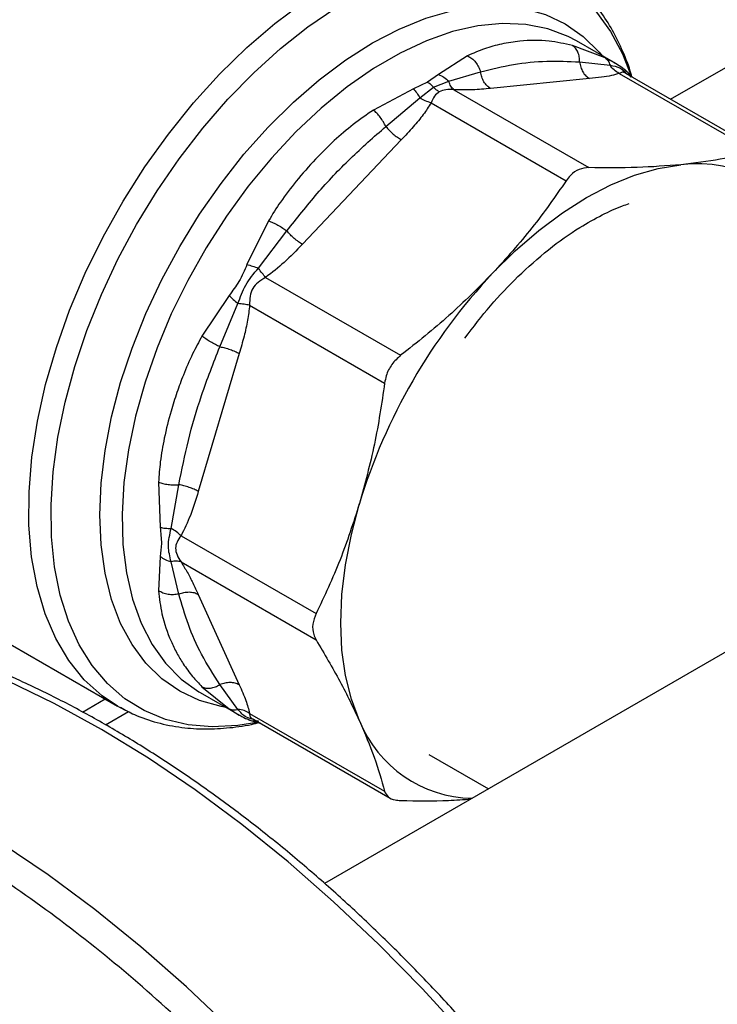
# Model space of a CAD drawing. Extents: x 0.4 to 10.6, y 0.4 to 8.1.
# Drawn here: x 2.9 to 3, y 4.7 to 4.8 of the extents above; entities that cross this region are included whole.
import ezdxf

# ---------------------------------------------------------------- set-up
doc = ezdxf.new("R2010")
doc.units = 0
doc.linetypes.add('SLD-SOLID', pattern=[0])
doc.layers.get('0').update_dxf_attribs({"linetype": 'CONTINUOUS'})

msp = doc.modelspace()

# ---------------------------------------------------------------- linework, layer by layer
at = {"color": 7, "linetype": 'SLD-SOLID'}
for p, q in [((3.167579553589514, 4.818697058150929), (2.905902197315932, 4.667633935843157)), ((2.941067065226328, 4.771131879803294), (2.936970672164272, 4.772698622517969)), ((2.942400587441551, 4.770422771702109), (2.937473088512398, 4.773267356285224)), ((2.923837906503305, 4.771398883182523), (2.920205845008626, 4.769067162034029)), ((2.937869511116293, 4.770627945524407), (2.941690535926808, 4.770208271959679)), ((2.943297247372709, 4.769844018207841), (2.942384631553756, 4.770429351117008)), ((2.920205845008626, 4.769067162034029), (2.918816013469428, 4.768091940189397)), ((2.921471183439723, 4.768207246099214), (2.925467638239334, 4.769400667229067)), ((2.942852491042466, 4.769201309788457), (2.95977361518881, 4.759432938727738)), ((2.944548272020597, 4.76868353941162), (2.943493938667951, 4.769713041567786)), ((2.960850643455637, 4.759272380704317), (2.943651110472013, 4.769201459749373)), ((2.918816013469428, 4.768091940189397), (2.917051960980031, 4.767246490329477)), ((2.919553739666396, 4.767489498429201), (2.921471196514859, 4.768207258965422)), ((2.939117493111146, 4.768538520593525), (2.926715646551042, 4.767311120024925)), ((2.917051960980031, 4.767246490329477), (2.91203466378678, 4.764585016149594)), ((2.917851134730109, 4.766117485235656), (2.919553743527121, 4.767489506488359)), ((2.922113750095515, 4.767148794711779), (2.939034867345161, 4.757380441844286)), ((2.913595350364586, 4.762546803955428), (2.917851136652477, 4.766117487833185)), ((2.919272839733737, 4.765508789727866), (2.936193942584038, 4.755740411098397)), ((2.915537820506538, 4.760858298401932), (2.903135973946268, 4.747766831717574)), ((2.898901897878584, 4.750721986767037), (2.896190712516343, 4.74522527785507)), ((2.897631813286615, 4.744773898506905), (2.901193397337171, 4.749455437450689)), ((2.898534036668957, 4.743616811238138), (2.91545519474042, 4.733848459250702)), ((2.893960625256884, 4.741362565600069), (2.89055574578517, 4.736266027439691)), ((2.892798507185367, 4.734914778599292), (2.895072274251445, 4.740340260695461)), ((2.896525236147334, 4.740137440046201), (2.913446357474165, 4.730369051390052)), ((2.895232057351054, 4.734076846636291), (2.890095044307382, 4.716790117468928)), ((2.885115974314517, 4.71796047511781), (2.88531955918673, 4.712284251211577)), ((2.88669694890921, 4.712156844641375), (2.887661347182591, 4.717628057166217)), ((2.887934960324348, 4.711229987548184), (2.904856086886932, 4.70146165304279)), ((2.885319555761791, 4.708642312516198), (2.885115974367857, 4.704330532755191)), ((2.88766150126971, 4.703918340985956), (2.886696949465709, 4.707976815246472)), ((2.887934955807502, 4.707949432782558), (2.904856086705333, 4.698181058024013)), ((2.850349505189792, 4.706981410454565), (2.87998865049793, 4.68987109607146)), ((2.890095044307297, 4.703882376521619), (2.895232057350961, 4.69252671636813)), ((2.890555745870554, 4.692305607132232), (2.893960657028478, 4.689540778461674)), ((2.895071899666944, 4.689462990058757), (2.892798514123871, 4.692562684081199)), ((2.890317575818488, 4.691582761746475), (2.895245074747641, 4.68873817716336)), ((2.875579872608018, 4.689117805338009), (2.878436701157768, 4.690767017355315)), ((2.880286584745474, 4.689702869963861), (2.879988650470555, 4.689871096087263)), ((2.878482628766446, 4.687525224400169), (2.881366119145905, 4.689189827964149)), ((2.896525235671982, 4.688960120650592), (2.913446357416289, 4.67919177505516)), ((2.896402006797706, 4.688148353550649), (2.897827924333582, 4.687746530208788)), ((2.896924696854792, 4.68826795233351), (2.914124229834832, 4.678338873290524)), ((2.918976148158574, 4.683805249548757), (2.926445458829138, 4.679493308280891))]:
    msp.add_line(p, q, dxfattribs=at)
at = {"color": 8, "linetype": 'SLD-SOLID'}
for p, q in [((2.949282109912956, 4.765950752965357), (2.976305258499667, 4.781550884586387)), ((2.893960657028478, 4.689540778461674), (2.89523144957117, 4.68874867453551))]:
    msp.add_line(p, q, dxfattribs=at)
at = {"color": 8, "linetype": 'SLD-SOLID', "flags": 128}
for points in [[(2.897689308745627, 4.687872644238079), (2.895032505766597, 4.687433009871649), (2.89185616901405, 4.687269740841131), (2.888829243692528, 4.687528854624414), (2.885978330530594, 4.688208074120256), (2.883328483455622, 4.689301430323303), (2.880902989418987, 4.690799314779931), (2.878723163749493, 4.692688564027677), (2.876808162833503, 4.694952575276222), (2.875174815767922, 4.697571452313307), (2.873837476465492, 4.700522180353365), (2.872807897512088, 4.703778828292286), (2.872095126884571, 4.707312776590884), (2.871705428436846, 4.711092968784443), (2.871642226852883, 4.715086184408045), (2.871906077550475, 4.719257330939209), (2.872494661800203, 4.723569752192242), (2.873402807102519, 4.727985550454112), (2.874622532643851, 4.732465919530918), (2.876143119432286, 4.73697148577812), (2.877951204496453, 4.741462654117529), (2.880030898319795, 4.745899956000297), (2.882363924478216, 4.750244396257927), (2.884929780253949, 4.754457795793228), (2.887705916814177, 4.758503127099584), (2.89066793737099, 4.76234483966002), (2.893789811581232, 4.765949172366423), (2.897044104302093, 4.76928445021337), (2.90040221669213, 4.772321362659218), (2.903834637538913, 4.775033221208196), (2.907311202604626, 4.77739619394987), (2.910801359710466, 4.779389514994821), (2.914274437230293, 4.780995666966033), (2.917699913633986, 4.782200534942234), (2.921047685711741, 4.782993530500325), (2.924288333122167, 4.783367684766829), (2.927393376939298, 4.783319709660599), (2.930335529926424, 4.782850026788593), (2.933088936337306, 4.781962763740778), (2.935629399137404, 4.780665717816722), (2.937934592648283, 4.778970287502641), (2.939984258746486, 4.776891372301098), (2.94176038489264, 4.774447241793632), (2.943247362426314, 4.771659375087026), (2.944366141850649, 4.768758398295747)], [(2.879988650470555, 4.689871096087263), (2.878039317240522, 4.691172761579741), (2.875815793130824, 4.693179827498656), (2.873872721661234, 4.695577602138082), (2.872227639913307, 4.698344444518741), (2.870895395479235, 4.701455382661353), (2.869888012455744, 4.704882338969811), (2.869214582921286, 4.708594383643946), (2.868881184876003, 4.712558013834681), (2.868890827385081, 4.7167374560221), (2.869243423420599, 4.721094988887328), (2.869935790646999, 4.725591283764159), (2.870961680143072, 4.730185759597707), (2.872311832801243, 4.734836949206416), (2.873974062895126, 4.739502873541766), (2.875933368061102, 4.744141420567792), (2.878172064701308, 4.74871072534089), (2.880669947585944, 4.753169547859486), (2.883404472214433, 4.75747764527334), (2.886350958289537, 4.761596135093116), (2.889482812467976, 4.765487846122081), (2.892771768377149, 4.769117653942643), (2.896188141731679, 4.772452797929791), (2.899701098247245, 4.775463176930264), (2.903278931933676, 4.778121620938805), (2.906889351282942, 4.780404136303702)], [(2.893595704100227, 4.689690338570786), (2.892947397397036, 4.689804130391209), (2.890254638529401, 4.690555795084809), (2.88777059469878, 4.691721627763505), (2.885519188605177, 4.69329040082129), (2.883522102520017, 4.695247006116041), (2.881798569474019, 4.69757260046918), (2.880365188032594, 4.700244787135788), (2.879235762442591, 4.703237831497499), (2.878421169689847, 4.706522908900944), (2.877929254747872, 4.710068382254924), (2.877764755026467, 4.713840106712886), (2.877929254747872, 4.717801758506465), (2.878421169689847, 4.721915184763231), (2.879235762442591, 4.726140770939703), (2.880365188032594, 4.730437822331063), (2.881798569474019, 4.734764955983402), (2.883522102520017, 4.739080499234197), (2.885519188605176, 4.743342891042828), (2.88777059469878, 4.747511082246117), (2.890254638529401, 4.751544930884211), (2.892947397397035, 4.7554055887896), (2.895822938561775, 4.759055875716203), (2.898853568990274, 4.762460637405469), (2.902010102054794, 4.765587084141098), (2.905262138616387, 4.768405106531935), (2.908578359785221, 4.770887565481869), (2.91192682853861, 4.773010553554163), (2.915275297291998, 4.774753625213136), (2.918591518460833, 4.776099993725854), (2.921843555022425, 4.777036692827537), (2.925000088086946, 4.777554701593787), (2.928030718515444, 4.777649031317011), (2.930906259680184, 4.777318773550408), (2.933599018547818, 4.776567108856809), (2.93608306237844, 4.775401276178114), (2.938334468472043, 4.773832503120328), (2.940331554557203, 4.771875897825576), (2.940751216794111, 4.77137493310955)], [(2.937473088512398, 4.773267356285224), (2.936440851574148, 4.77381322896237), (2.933882402248905, 4.774787498566631), (2.931125312441596, 4.775340751214497), (2.928196983349404, 4.775467488432594), (2.925126518022455, 4.77516645064951), (2.921944432124632, 4.77444062971398), (2.918682350655203, 4.77329723916055), (2.915372693645362, 4.77174764251823), (2.912048353953401, 4.769807240374639), (2.908742370360701, 4.767495317318041), (2.905487599217484, 4.764834850278449), (2.90231638790164, 4.761852280172569), (2.899260253335952, 4.758577249122089), (2.896349568758761, 4.75504230585696), (2.893613261861078, 4.751282582231491), (2.891078527290188, 4.747335444068201), (2.888770556377037, 4.743240119799484), (2.886712286773458, 4.739037310597826), (2.88492417448749, 4.734768785869265), (2.883423990582374, 4.730476968130271), (2.882226644559746, 4.726204511393714), (2.881344036182309, 4.721993877254127), (2.880784937208647, 4.717886912885296), (2.880554904215546, 4.713924435144253), (2.880656223374239, 4.710145824915005), (2.881087887729406, 4.706588635723626), (2.881845607206754, 4.703288220514433), (2.882921851249693, 4.700277380296551), (2.884305923661406, 4.697586038152745), (2.885984068908441, 4.695240941850375), (2.887939608829395, 4.693265398010073), (2.89015310838997, 4.691679040474076), (2.890317575818488, 4.691582761746475)], [(2.918175088240083, 4.654412653150779), (2.912666463539712, 4.66002270461694), (2.907049405222788, 4.665338078237588), (2.901341275294668, 4.670342344497477), (2.895559717257842, 4.675020035496378), (2.889722601576872, 4.679356692759481), (2.883847970441818, 4.683338911927711), (2.877953982000856, 4.686954384189829), (2.872058854234486, 4.690191934328269), (2.866180808644799, 4.693041555261087), (2.860338013933855, 4.695494438973287), (2.854548529845269, 4.697543003741882), (2.848830251342577, 4.699180917570573), (2.843200853296928, 4.700403117761578), (2.837677735855075, 4.701205826564149), (2.832277970656514, 4.70158656285138), (2.827018248066024, 4.701544149789224), (2.821914825584711, 4.701078718474027), (2.816983477599, 4.700191707527312), (2.81223944662291, 4.69888585864908), (2.812106849711773, 4.698842446866837)], [(2.899730922383308, 4.643765062841995), (2.894222297682937, 4.649375114308155), (2.888605239366013, 4.654690487928804), (2.882897109437893, 4.659694754188692), (2.877115551401067, 4.664372445187594), (2.871278435720097, 4.668709102450697), (2.865403804585042, 4.672691321618927), (2.85950981614408, 4.676306793881045), (2.853614688377711, 4.679544344019484), (2.847736642788024, 4.682393964952302), (2.84189384807708, 4.684846848664503), (2.836104363988494, 4.686895413433098), (2.830386085485801, 4.688533327261788), (2.824756687440153, 4.689755527452793), (2.8192335699983, 4.690558236255365), (2.813833804799739, 4.690938972542595), (2.808574082209249, 4.69089655948044), (2.803470659727936, 4.690431128165242), (2.798539311742225, 4.689544117218527), (2.793795280766135, 4.688238268340296), (2.79366268385502, 4.688194856558059)], [(2.880815601475804, 4.689422191080228), (2.880523225699342, 4.689574519041171), (2.880286584745474, 4.689702869963861)], [(2.96139026412136, 4.441232192764315), (2.961583390254087, 4.441409063673277), (2.965052799926167, 4.444912426559676), (2.968251852818063, 4.448786005142567), (2.971170660840618, 4.453017826412539), (2.973800202125501, 4.457594810052563), (2.976132348911296, 4.462502808868503), (2.978159892665936, 4.467726652517283), (2.979876566367872, 4.473250194397553), (2.981277063877067, 4.479056361557904), (2.982357056335981, 4.485127207468378), (2.983113205549814, 4.491443967492174), (2.983543174304681, 4.497987116886056), (2.983645633591801, 4.50473643115022), (2.983420266715388, 4.511671048541064), (2.982867770271542, 4.518769534553639), (2.981989851995109, 4.526009948174479), (2.98078922548117, 4.533369909700011), (2.979269601797474, 4.540826669910945), (2.977435678013742, 4.548357180388796), (2.975293122683292, 4.555938164757233), (2.972848558321863, 4.563546190628022), (2.970109540937807, 4.571157742029197), (2.96708453667689, 4.578749292091574), (2.963782895653926, 4.586297375768966), (2.960214823052109, 4.593778662367288), (2.956391347579372, 4.601170027658402), (2.952324287379287, 4.608448625355773), (2.948026213501859, 4.61559195773104), (2.943510411047131, 4.622577945153196), (2.9387908381017, 4.629384994335472), (2.933882082595073, 4.63599206507894), (2.92879931720921, 4.642378735306569), (2.923558252480639, 4.648525264186691), (2.918175088240083, 4.654412653150779)]]:
    msp.add_lwpolyline(points, dxfattribs=at)
at = {"color": 7, "linetype": 'SLD-SOLID', "flags": 128}
for points in [[(2.926968168671249, 4.744134248702749), (2.929814819728573, 4.746953767055458), (2.932747598548681, 4.749495139585106), (2.935738260868312, 4.751733891484973), (2.938758004974459, 4.753648462350434), (2.941777749080617, 4.75522041381744), (2.944768411400278, 4.756434607134046), (2.947701190220436, 4.757279348954865), (2.950547841277863, 4.75774650395457)], [(2.910294822276871, 4.688026230088366), (2.90927627424178, 4.690725442395791), (2.908541651390055, 4.693688018384246), (2.908098028541346, 4.69688542682745), (2.907949678026196, 4.700286874934206), (2.908098028541163, 4.703859604899823), (2.90854165138969, 4.707569209381671), (2.909276274241236, 4.711379962860709), (2.910294822276005, 4.715255165697756)]]:
    msp.add_lwpolyline(points, dxfattribs=at)
at = {"color": 7, "linetype": 'SLD-SOLID'}
for centre, radius, start, end in [((2.952633646565734, 4.742107805246666), 0.01577718228884709, 22.39228141690544, 97.59696683363022), ((2.980386811889021, 4.694040258540515), 0.07323222851724184, 136.839612430471, 163.1603874256031), ((2.924738020228001, 4.693892268964141), 0.0155889826206723, 202.104305592701, 268.7235655602846)]:
    msp.add_arc(centre, radius, start, end, dxfattribs=at)
for points, knots in [([(2.944419265381493, 4.768809507742968), (2.944392604875783, 4.768911172264943), (2.944102164482709, 4.770018708785255), (2.943315658368889, 4.771968772107618), (2.942038221193395, 4.774626110867507), (2.940480748617445, 4.777051974090036), (2.938678016239411, 4.779255579025159), (2.936602195272986, 4.781177282747214), (2.934839799575111, 4.78251303457513), (2.933709601896263, 4.783079487809604), (2.933426405881924, 4.783221425190395)], [0, 0, 0, 0, 0.01548170666135609, 0.1686582024011983, 0.3223061454307259, 0.4765031934923595, 0.6315389808885229, 0.7880111299324906, 0.9468815020498837, 1, 1, 1, 1]), ([(2.936970672164272, 4.772698622517969), (2.935995029429767, 4.772911010171291), (2.933796892161415, 4.773389522642704), (2.930858436561098, 4.773341746554124), (2.928144293766485, 4.7729208024271), (2.92592260312733, 4.77232963293151), (2.924538757088091, 4.771711790345297), (2.923837906503305, 4.771398883182523)], [0, 0, 0, 0, 0.2209031544072772, 0.497698019189268, 0.6708947842537424, 0.8333242453482808, 1, 1, 1, 1]), ([(2.937869508031505, 4.770627945050975), (2.937865408653596, 4.7708416783679), (2.93785700781021, 4.771279681440904), (2.93767754204706, 4.771873848304664), (2.937386209042415, 4.772380889091462), (2.937108207696239, 4.772593463924019), (2.936970674993611, 4.77269862885086)], [0, 0, 0, 0, 0.240634092384691, 0.4931307549511277, 0.7492418719923748, 1, 1, 1, 1]), ([(2.923837906806886, 4.771398885307454), (2.924017221484624, 4.771297863101383), (2.924379678835373, 4.771093662075335), (2.924853594754041, 4.770604728572391), (2.92523880536491, 4.7700309624356), (2.9253925928381, 4.76960736940907), (2.925467637115086, 4.769400667057099)], [0, 0, 0, 0, 0.2507570769144641, 0.5068672956770873, 0.7593640984780616, 1, 1, 1, 1]), ([(2.92546763906289, 4.76940066735556), (2.926841262014112, 4.769739685641622), (2.929582420617674, 4.770416219832303), (2.933733462318864, 4.770822584508799), (2.93649666721315, 4.770692550528778), (2.937869512032207, 4.770627945665004)], [0, 0, 0, 0, 0.335728751521918, 0.6699696993849855, 1, 1, 1, 1]), ([(2.941067065093665, 4.771131879557417), (2.941208625642117, 4.771022437204052), (2.941491745882702, 4.770803553159353), (2.941624269770723, 4.770406695606741), (2.94169053151432, 4.770208267430599)], [0, 0, 0, 0, 0.5000015122877685, 1, 1, 1, 1]), ([(2.94285246303214, 4.769201215483058), (2.942621466594824, 4.769326412448476), (2.942170954237598, 4.769570584093127), (2.941847931183998, 4.769999350397146), (2.941690535495233, 4.770208270370469)], [0, 0, 0, 0, 0.5127416231992473, 1, 1, 1, 1]), ([(2.920205845160237, 4.769067165823814), (2.920437998535639, 4.768964299301812), (2.920894588790322, 4.768761985416014), (2.921281162958507, 4.768390064014785), (2.921471183439732, 4.768207246099216)], [0, 0, 0, 0, 0.5084501323042308, 1, 1, 1, 1]), ([(2.942852491042531, 4.769201309788572), (2.942537152524936, 4.769104085447032), (2.94187328511448, 4.768899403594834), (2.940584399007073, 4.768697187593825), (2.939620817137758, 4.768592962336314), (2.939117493111146, 4.768538520593525)], [0, 0, 0, 0, 0.301757024183467, 0.6352749285416605, 1, 1, 1, 1]), ([(2.943297252771461, 4.769844026997167), (2.943503967732659, 4.769696053781225), (2.943910526872593, 4.769405025676346), (2.944138273384224, 4.768952575896333), (2.944250222200784, 4.768730174169684)], [0, 0, 0, 0, 0.5084499175965562, 1, 1, 1, 1]), ([(2.919553743527121, 4.767489506488359), (2.919434076903669, 4.767610078157564), (2.919195967277632, 4.767849988620791), (2.91894223009574, 4.768011566442951), (2.918816013469428, 4.76809194018813)], [0, 0, 0, 0, 0.5025694485516384, 1, 1, 1, 1]), ([(2.922113751140029, 4.767148798226752), (2.921981336140877, 4.767279528528072), (2.921716506199148, 4.767540989074857), (2.921552963789178, 4.767985166465748), (2.921471192601661, 4.768207255113749)], [0, 0, 0, 0, 0.500000106813627, 0.9999999999999999, 0.9999999999999999, 0.9999999999999999, 0.9999999999999999]), ([(2.91705196260043, 4.767246488413913), (2.917192686459722, 4.767095120371363), (2.917474134130688, 4.766792384337479), (2.917725467877809, 4.766342451577557), (2.917851134730109, 4.766117485235656)], [0, 0, 0, 0, 0.5000000845916052, 1, 1, 1, 1]), ([(2.920291424451647, 4.766887045584672), (2.920082559511349, 4.766719457983041), (2.919636441157922, 4.766361504633919), (2.919399075090724, 4.765804835792084), (2.919272839733737, 4.765508789727866)], [0, 0, 0, 0, 0.4681828010326167, 1, 1, 1, 1]), ([(2.919553743500462, 4.767489506432626), (2.919673410923432, 4.767368910419249), (2.919911490217832, 4.767128983686814), (2.920165225746157, 4.766967407581328), (2.920291424451647, 4.766887045578084)], [0, 0, 0, 0, 0.5026368348075074, 1, 1, 1, 1]), ([(2.922113750095506, 4.767148794711744), (2.921767769365872, 4.767173745332956), (2.921121801121958, 4.767220329745289), (2.920554758789522, 4.76699273878018), (2.920291424451647, 4.766887045584673)], [0, 0, 0, 0, 0.5356002139317287, 1, 1, 1, 1]), ([(2.926715646551042, 4.767311120024925), (2.925980510068879, 4.767240259107824), (2.924572952104373, 4.767104582467286), (2.92290876769181, 4.76713450165565), (2.922113750095515, 4.767148794711779)], [0, 0, 0, 0, 0.5222779457051836, 1, 1, 1, 1]), ([(2.919272839733717, 4.765508789727908), (2.918957495970922, 4.765016525940545), (2.918293606400232, 4.763980168691673), (2.917004732089636, 4.762439345217374), (2.916041143219094, 4.761400782884976), (2.915537820506538, 4.760858298401932)], [0, 0, 0, 0, 0.301752578972122, 0.6352762088362648, 0.9999999999999999, 0.9999999999999999, 0.9999999999999999, 0.9999999999999999]), ([(2.919272867777809, 4.765508727809108), (2.919029633360203, 4.765581276501813), (2.918555255022873, 4.765722767696029), (2.918081820363262, 4.765988168860211), (2.917851136256622, 4.766117487297756)], [0, 0, 0, 0, 0.5127435181261641, 1, 1, 1, 1]), ([(2.91203466378678, 4.764585016149594), (2.911184674645398, 4.764003496755518), (2.909485328937987, 4.762840890743292), (2.907093366255027, 4.760763509301368), (2.904695283516583, 4.758396944932765), (2.902439076344847, 4.755821306929818), (2.900456959921798, 4.753233117582469), (2.899391671023694, 4.751512877678834), (2.898901897878584, 4.750721986767037)], [0, 0, 0, 0, 0.1656246171127241, 0.3311259737673148, 0.5033552725298976, 0.6937123476735972, 0.8591823616529288, 1, 1, 1, 1]), ([(2.913595347656745, 4.762546804215432), (2.913496190038836, 4.762739593206457), (2.913292986607957, 4.763134675150114), (2.912899949732671, 4.763703962162835), (2.91246803532064, 4.76421718676097), (2.912178099570478, 4.764463277011536), (2.912034662668871, 4.764585022684626)], [0, 0, 0, 0, 0.2406340447056954, 0.4931306792309851, 0.7492418066773007, 1, 1, 1, 1]), ([(2.901193397904826, 4.749455437396044), (2.902445361201896, 4.75103510574385), (2.904963770898705, 4.75421271653657), (2.909113073382187, 4.758598168180358), (2.912097583831557, 4.761227354910888), (2.913595350901864, 4.762546803903774)], [0, 0, 0, 0, 0.3299636285633655, 0.6637443794985144, 1, 1, 1, 1]), ([(2.959773614961568, 4.759432938663434), (2.958393700123772, 4.759074985835263), (2.955621097953179, 4.758355766966701), (2.952244112401873, 4.757950214375813), (2.950547841277863, 4.75774650395457)], [0, 0, 0, 0, 0.4976966592723451, 1, 1, 1, 1]), ([(2.950547841277863, 4.75774650395457), (2.948763355024759, 4.757605044404114), (2.94517643511744, 4.757320702579276), (2.94108887406712, 4.75736046244221), (2.939034867345161, 4.757380441844286)], [0, 0, 0, 0, 0.4974982155195566, 0.9999999999999999, 0.9999999999999999, 0.9999999999999999, 0.9999999999999999]), ([(2.939034867345161, 4.757380441844286), (2.938621085957664, 4.757337490183787), (2.937793158977386, 4.757251549057265), (2.936821192229014, 4.756573836851131), (2.936364580528131, 4.755967137474961), (2.936193942356795, 4.75574041075749)], [0, 0, 0, 0, 0.3848970140878892, 0.77013280978942, 1, 1, 1, 1]), ([(2.936193942356795, 4.75574041075749), (2.934814027518515, 4.753749209404465), (2.932041425347442, 4.749748376134696), (2.928664439795353, 4.746011362922998), (2.926968168671249, 4.744134248702749)], [0, 0, 0, 0, 0.4976966593609126, 1, 1, 1, 1]), ([(2.93014587390397, 4.743719957901259), (2.931416009266239, 4.744883976342087), (2.933955782904591, 4.747211557667976), (2.937528229550093, 4.749710112639908), (2.940637266076829, 4.751453731755413), (2.942705964700221, 4.752418432236828), (2.94381866193884, 4.752782386970599), (2.944093722926724, 4.752872357310366)], [0, 0, 0, 0, 0.2798358232499633, 0.5595621286276338, 0.7574820087072717, 0.9400490664042128, 1, 1, 1, 1]), ([(2.898901897043504, 4.750721987672077), (2.899087112300514, 4.750644363089322), (2.899461496789018, 4.750487456794562), (2.900075971421238, 4.750167012735181), (2.900674727530957, 4.749814941905783), (2.901023301648744, 4.749573335317908), (2.901193396885851, 4.749455437494305)], [0, 0, 0, 0, 0.2507568303979306, 0.5068668164976674, 0.7593636432165085, 1, 1, 1, 1]), ([(2.903135973946268, 4.747766831717574), (2.90240075434336, 4.746995301039431), (2.900993193551797, 4.745518223540752), (2.899328974352282, 4.744231454533746), (2.898534036668957, 4.743616811238138)], [0, 0, 0, 0, 0.5223359497613973, 0.9999999999999999, 0.9999999999999999, 0.9999999999999999, 0.9999999999999999]), ([(2.896190712516343, 4.74522527785507), (2.895884784955478, 4.744504298708095), (2.895299111836139, 4.743124043510448), (2.894393289451942, 4.741931961239905), (2.893960625256884, 4.741362565600069)], [0, 0, 0, 0, 0.5223520608393918, 1, 1, 1, 1]), ([(2.895072281628872, 4.740340261982139), (2.895352858144716, 4.741131029637665), (2.895932584239545, 4.742764910661091), (2.897053434356342, 4.744090085254622), (2.897631814117986, 4.744773900292919)], [0, 0, 0, 0, 0.4839811737747808, 1, 1, 1, 1]), ([(2.896190710375301, 4.745225279336768), (2.896422214955079, 4.745164313547403), (2.896877529575837, 4.745044408294167), (2.897383234082047, 4.744863046803214), (2.897631813286621, 4.744773898506912)], [0, 0, 0, 0, 0.5084496943947855, 1, 1, 1, 1]), ([(2.898534034389234, 4.7436168162778), (2.898390025640448, 4.743785322353416), (2.89810200842448, 4.74412233417514), (2.897788544996863, 4.744556710750918), (2.897631813436296, 4.744773898826455)], [0, 0, 0, 0, 0.500000488865597, 1, 1, 1, 1]), ([(2.926968168671249, 4.744134248702749), (2.925183682418071, 4.742335406276899), (2.92159676251127, 4.738719629638112), (2.917509201461647, 4.735477589969324), (2.91545519474042, 4.733848459250702)], [0, 0, 0, 0, 0.4974982156126996, 0.9999999999999999, 0.9999999999999999, 0.9999999999999999, 0.9999999999999999]), ([(2.898534036668961, 4.74361681123813), (2.898206902032506, 4.743423430680064), (2.897589793718847, 4.74305863668767), (2.896864460081625, 4.742261084512029), (2.896536507306492, 4.741234170519914), (2.896529141150425, 4.740517413022408), (2.896525236147334, 4.740137440046201)], [0, 0, 0, 0, 0.2650678838961464, 0.5000253003133451, 0.7349495815129738, 1, 1, 1, 1]), ([(2.923508693184744, 4.736010401066845), (2.92455700997401, 4.737391178583811), (2.92665557277788, 4.740155274673082), (2.928980269738408, 4.742535043415), (2.930143686774798, 4.743726021656046)], [0, 0, 0, 0, 0.499540346056111, 1, 1, 1, 1]), ([(2.893960625402485, 4.741362565530977), (2.894126193792904, 4.741195523306227), (2.894457329323758, 4.74086144011784), (2.894867298043023, 4.74051398759018), (2.895072281628872, 4.740340261982139)], [0, 0, 0, 0, 0.5000018874216262, 1, 1, 1, 1]), ([(2.896525303942873, 4.740137446808477), (2.896301391873274, 4.740178905146792), (2.895864695373328, 4.740259761490389), (2.895331893638894, 4.740313887657639), (2.895072281039381, 4.740340261135939)], [0, 0, 0, 0, 0.5127407012123704, 1, 1, 1, 1]), ([(2.896525236147269, 4.740137440046236), (2.8964517831833, 4.739505400199819), (2.896297159643226, 4.738174912861516), (2.895827963967935, 4.73616074555147), (2.895436524283931, 4.734791872124416), (2.895232057351053, 4.734076846636291)], [0, 0, 0, 0, 0.3017926114891781, 0.6352941996563789, 1, 1, 1, 1]), ([(2.89055574578517, 4.736266027439691), (2.890156121214862, 4.735526092951376), (2.889291639766495, 4.733925441525802), (2.888274009339684, 4.731545237030303), (2.887386487456709, 4.729146913208234), (2.886556441212171, 4.726510715984937), (2.885833514836248, 4.723610000154848), (2.885307409642794, 4.720643532762447), (2.885176320258472, 4.718806252371714), (2.885115974314517, 4.71796047511781)], [0, 0, 0, 0, 0.1272875131735756, 0.2753526732925061, 0.3939146101765559, 0.5201178782647498, 0.7037239909900151, 0.8636117216715617, 1, 1, 1, 1]), ([(2.892798504996228, 4.734914786142948), (2.892611353327323, 4.735003151666387), (2.892227824111166, 4.735184238803561), (2.891623507890747, 4.735526754408129), (2.891038705488665, 4.735898685768057), (2.890715588272017, 4.736144446867083), (2.890555735888171, 4.736266029672058)], [0, 0, 0, 0, 0.2406343361158339, 0.4931310463347588, 0.7492420509750138, 1, 1, 1, 1]), ([(2.887661347613096, 4.717628056562748), (2.888030595048044, 4.719477749387697), (2.888778773554271, 4.723225643844826), (2.89047502548744, 4.729012865957993), (2.892001628154643, 4.73289061252509), (2.89279850872011, 4.734914780924315)], [0, 0, 0, 0, 0.3177733304796841, 0.6438803718454995, 1, 1, 1, 1]), ([(2.91545519474042, 4.733848459250702), (2.915066504130377, 4.733491289555349), (2.914288780789602, 4.732776635788274), (2.913658748920963, 4.731497361372796), (2.913504136779117, 4.730675998526072), (2.913446357416257, 4.730369050951359)], [0, 0, 0, 0, 0.3848970140834517, 0.7701328097815527, 0.9999999999999999, 0.9999999999999999, 0.9999999999999999, 0.9999999999999999]), ([(2.913446357416257, 4.730369050951359), (2.913066544778122, 4.727800315202952), (2.912303403955178, 4.722639067481988), (2.910966402548923, 4.717724013654935), (2.910294822276005, 4.715255165697756)], [0, 0, 0, 0, 0.4976966592735405, 0.9999999999999999, 0.9999999999999999, 0.9999999999999999, 0.9999999999999999]), ([(2.885115972832775, 4.717960474570067), (2.885293122161091, 4.71789714776068), (2.885651202732705, 4.717769142194306), (2.886311591454775, 4.717651734947043), (2.887001089142117, 4.717596002413867), (2.887444818408059, 4.717617545128331), (2.88766134699748, 4.717628057424753)], [0, 0, 0, 0, 0.2507565572859409, 0.5068664511585163, 0.7593633778029092, 1, 1, 1, 1]), ([(2.890095044307382, 4.716790117468928), (2.889788891400167, 4.715770918554144), (2.889202717367562, 4.713819514782282), (2.888344797242374, 4.712067122602135), (2.887934960324347, 4.711229987548184)], [0, 0, 0, 0, 0.522290122362071, 1, 1, 1, 1]), ([(2.910294822276005, 4.715255165697756), (2.909525216633509, 4.71287025470733), (2.907978265069691, 4.708076446576924), (2.905900278730499, 4.703673926990948), (2.904856086886932, 4.70146165304279)], [0, 0, 0, 0, 0.4974982155208398, 1, 1, 1, 1]), ([(2.88531955918673, 4.712284251211577), (2.885396631016401, 4.711583080604401), (2.885544228354273, 4.71024029536817), (2.885392198994944, 4.709158987200942), (2.885319555761791, 4.708642312516198)], [0, 0, 0, 0, 0.5221762857213746, 0.9999999999999999, 0.9999999999999999, 0.9999999999999999, 0.9999999999999999]), ([(2.885319556191242, 4.712284249645735), (2.885524722330538, 4.712237461533904), (2.885928235414521, 4.712145440426701), (2.886443614303576, 4.712153086307173), (2.886696948909214, 4.71215684464139)], [0, 0, 0, 0, 0.5084497812817681, 0.9999999999999999, 0.9999999999999999, 0.9999999999999999, 0.9999999999999999]), ([(2.886696950972646, 4.707976821057849), (2.886532095017375, 4.708616135335982), (2.886191518493983, 4.709936897050926), (2.886524925373563, 4.711401287151259), (2.886696946761626, 4.71215683970027)], [0, 0, 0, 0, 0.4840496744408299, 1, 1, 1, 1]), ([(2.887934954776783, 4.711229986999289), (2.887755517344079, 4.711400004096127), (2.887396642743668, 4.711740038038718), (2.886930179772784, 4.712017908485218), (2.886696948459565, 4.712156843605877)], [0, 0, 0, 0, 0.500000369206953, 1, 1, 1, 1]), ([(2.887934960324401, 4.711229987548189), (2.887749212944538, 4.710971808081106), (2.887398818711191, 4.710484777811812), (2.887180768959445, 4.709674261677739), (2.887399011698789, 4.708764551205355), (2.887749282969322, 4.708231822958235), (2.887934955807502, 4.707949432782558)], [0, 0, 0, 0, 0.265102345366008, 0.5000896008974955, 0.7350060069293367, 0.9999999999999999, 0.9999999999999999, 0.9999999999999999, 0.9999999999999999]), ([(2.885319555958221, 4.708642312640331), (2.885521020338742, 4.70849511599106), (2.885923948715314, 4.708200722973425), (2.88643928371746, 4.708051454982315), (2.88669695097267, 4.707976821057974)], [0, 0, 0, 0, 0.5000004770942599, 1, 1, 1, 1]), ([(2.887935023482842, 4.707949504287086), (2.887750566123176, 4.707999684370434), (2.887390820629908, 4.708097550125799), (2.886924276426746, 4.708016371851293), (2.886696949985845, 4.707976817253686)], [0, 0, 0, 0, 0.5127440457725296, 1, 1, 1, 1]), ([(2.887934955807444, 4.707949432782539), (2.888203632777479, 4.70751493893189), (2.888769256447018, 4.706600234533652), (2.889459245386397, 4.70525526801496), (2.889876894635039, 4.704353430843157), (2.890095044307297, 4.703882376521619)], [0, 0, 0, 0, 0.3017722582698326, 0.6352964754139202, 1, 1, 1, 1]), ([(2.887661499605123, 4.703918346950266), (2.887444975352587, 4.703879980880092), (2.887001244926112, 4.703801356003286), (2.886311715507449, 4.703848039612908), (2.885651261263527, 4.704013964396926), (2.88529314056941, 4.704225750953836), (2.885115968054783, 4.704330527799933)], [0, 0, 0, 0, 0.2406210533582, 0.4931128101133245, 0.7492284597355731, 1, 1, 1, 1]), ([(2.885115974367857, 4.704330532755191), (2.885229538908905, 4.703355955569731), (2.885485088950951, 4.701162900955827), (2.88639659367609, 4.698563482353229), (2.887376752485228, 4.696535692305382), (2.88826432600461, 4.69505399319613), (2.88928418768953, 4.693646336326019), (2.890153954840135, 4.692729255041013), (2.890555745870554, 4.692305607132232)], [0, 0, 0, 0, 0.212830263313721, 0.4789239866295982, 0.6044197241610958, 0.7228529684056175, 0.8719712611305135, 0.9999999999999999, 0.9999999999999999, 0.9999999999999999, 0.9999999999999999]), ([(2.892798514310074, 4.692562683603073), (2.892003048297632, 4.693809947732242), (2.890477522613553, 4.696201921033567), (2.88878057218847, 4.700018418556981), (2.888031487936833, 4.702628951873197), (2.887661501526653, 4.70391834201618)], [0, 0, 0, 0, 0.3554299585326443, 0.6816350694446862, 0.9999999999999999, 0.9999999999999999, 0.9999999999999999, 0.9999999999999999]), ([(2.953552126813661, 4.60854146004158), (2.952161490371521, 4.610902829623702), (2.95021571763964, 4.614206848131745), (2.947205085443815, 4.618979434301343), (2.944591655827683, 4.622981474305221), (2.941379350507193, 4.627670504984475), (2.937908939321074, 4.632495338048309), (2.9341708377517, 4.637431686193183), (2.930210370206744, 4.642391082149024), (2.926055058360133, 4.647317298100505), (2.921728991083089, 4.652165171554328), (2.917252887385402, 4.656898568099647), (2.912645317620027, 4.661487699261082), (2.907923341859322, 4.665907482752439), (2.903102934950229, 4.670136434913854), (2.898199254828154, 4.674155911417704), (2.893226812576524, 4.677949574301128), (2.888199577453068, 4.681503006701664), (2.883131039380044, 4.684803424835073), (2.878034243813142, 4.687839453625843), (2.872921809550437, 4.690600943327658), (2.867805969948326, 4.693078795592384), (2.862698589600037, 4.695264825368767), (2.857611148775979, 4.697151646007953), (2.8525547256154, 4.698732552195847), (2.847540016201666, 4.700001370071575), (2.842577367871214, 4.70095236317959), (2.837676914155077, 4.701579898971469), (2.832848294781017, 4.70187903027708), (2.828102008320966, 4.701842616093205), (2.823444724722605, 4.701471401182997), (2.818897415084089, 4.700735369900421), (2.815221869146775, 4.699899135158665), (2.813127242799412, 4.699177060649411), (2.812453057951778, 4.698944650848199)], [0, 0, 0, 0, 0.03795287209832156, 0.053103500949457, 0.07826995958394255, 0.1043457251827656, 0.1322724704894429, 0.1613742408991967, 0.1913785647801059, 0.222067897245025, 0.2532878149016934, 0.2849243107431622, 0.3168918622610916, 0.3491252723825863, 0.3815741997158631, 0.4141994136909611, 0.4469701933626593, 0.4798624992738721, 0.5128576795629647, 0.5459415539109366, 0.5791037715210724, 0.6123373737383035, 0.6456378809330214, 0.6790035490113288, 0.7124359900890619, 0.7459397490259646, 0.7795225496232683, 0.8131956722675214, 0.8469745065772045, 0.8808792792354728, 0.9149359122402542, 0.9491768857293895, 0.983641868348513, 1, 1, 1, 1]), ([(2.904856086886932, 4.70146165304279), (2.904686415663853, 4.701018980331683), (2.904346923875176, 4.700133245274397), (2.904447909228684, 4.698990233980614), (2.9047450455105, 4.698401187472367), (2.904856086886946, 4.698181057723598)], [0, 0, 0, 0, 0.384897014086456, 0.7701328097859382, 0.9999999999999999, 0.9999999999999999, 0.9999999999999999, 0.9999999999999999]), ([(2.904856086886946, 4.698181057723598), (2.905890632343688, 4.696428813523012), (2.907969299011995, 4.692908106346005), (2.90951727085095, 4.689658512122533), (2.910294822276871, 4.688026230088366)], [0, 0, 0, 0, 0.4976966593617728, 1, 1, 1, 1]), ([(2.890555743360186, 4.692305603667589), (2.890715604354615, 4.692239093969583), (2.891038733060594, 4.692104657218902), (2.891623549584505, 4.692105931463481), (2.892227856094156, 4.692247636104532), (2.892611371423101, 4.692459369247431), (2.892798512878848, 4.692562687278293)], [0, 0, 0, 0, 0.2507716233942757, 0.5068873145248313, 0.759379042133548, 1, 1, 1, 1]), ([(2.895232057350961, 4.69252671636813), (2.895532587593149, 4.691857805916833), (2.896108038073092, 4.690576986930242), (2.896390357952546, 4.689482844743472), (2.896525235671982, 4.688960120650592)], [0, 0, 0, 0, 0.5222521357828042, 1, 1, 1, 1]), ([(2.880352296683921, 4.689717626190471), (2.880923740049649, 4.689402383797218), (2.882370742377231, 4.688604130629632), (2.884949668634508, 4.687744236364216), (2.887930651239655, 4.687144775598035), (2.890982260684716, 4.686945276792885), (2.894032420738297, 4.687129791271985), (2.896262245932254, 4.68742617674458), (2.897477119055354, 4.687757493615529), (2.897635623572999, 4.687800720533485)], [0, 0, 0, 0, 0.1145949551641043, 0.2901760293253108, 0.4724796232946922, 0.6382359398983674, 0.8057467954720445, 0.974655781003565, 1, 1, 1, 1]), ([(2.893960651630745, 4.689540769671737), (2.894129167042769, 4.689472129443156), (2.894460597893031, 4.68933712998496), (2.894870440693807, 4.689421511949092), (2.895071899669168, 4.689462990057287)], [0, 0, 0, 0, 0.5084481782274174, 1, 1, 1, 1]), ([(2.896525230272045, 4.688960114950552), (2.896307267429504, 4.689094538850148), (2.895871342907609, 4.689363385931969), (2.895338380579513, 4.68942979145269), (2.895071900126523, 4.689462994124455)], [0, 0, 0, 0, 0.5000013341599151, 1, 1, 1, 1]), ([(2.89523144957117, 4.68874867453551), (2.895249787872488, 4.688737210845807), (2.895674805441338, 4.688471522686192), (2.895938458118177, 4.688359840483048), (2.896190734930615, 4.688252977049864)], [0, 0, 0, 0, 0.04314716064149396, 1, 1, 1, 1]), ([(2.89716476797056, 4.641123654783597), (2.894246067514923, 4.644102862694446), (2.888310418309925, 4.650161563591073), (2.87891422707522, 4.658369281082765), (2.86906970519323, 4.665924317478897), (2.85885719908266, 4.672581379117312), (2.848420177053885, 4.678193162231704), (2.837909473555549, 4.682606871591054), (2.827491191607579, 4.685705469265738), (2.817334553361132, 4.687407123116095), (2.807604728181862, 4.687673696149306), (2.799459323125372, 4.686639625351205), (2.792786800931392, 4.684838100418189), (2.787417841974232, 4.682708783515601), (2.781607331656767, 4.679586317230922), (2.775621652844448, 4.675170022009275), (2.769794037167323, 4.669178520463518), (2.764900489780728, 4.662340802515367), (2.760877733574356, 4.654736223506938), (2.757643639815401, 4.646299102959461), (2.755187041076247, 4.636889003640879), (2.753578948472631, 4.626443052788565), (2.752915896449179, 4.615034522953531), (2.753274871970714, 4.602774526539463), (2.754706918814775, 4.589810581705673), (2.757231968902156, 4.576322218654816), (2.760835846360929, 4.562513241533874), (2.765469129370043, 4.548602864580824), (2.770436644666457, 4.536329146850098), (2.775332463630301, 4.525797718391324), (2.779860389665405, 4.516983760131056), (2.785469417658064, 4.507036688883332), (2.792284792708594, 4.496186327860297), (2.800392021823603, 4.484791615563203), (2.808740561447502, 4.474267825899306), (2.814549447105819, 4.467928929939297), (2.817405814898478, 4.464811943424809)], [0, 0, 0, 0, 0.02864122681231541, 0.05824656477862863, 0.08873141830766511, 0.1199900841769918, 0.1518966344514242, 0.1843069778799833, 0.217062104168034, 0.2499923837521996, 0.2829226633363653, 0.3156777896244161, 0.337287134179547, 0.3587352515196705, 0.3800099158229958, 0.4112685816923224, 0.4417534352213592, 0.4713587731876726, 0.4999999999999972, 0.5286412268123218, 0.5582465647786351, 0.5887314183076718, 0.6199900841769986, 0.6518966344514312, 0.6843069778799905, 0.7170621041680411, 0.7499923837522068, 0.7829226633363723, 0.8156777896244229, 0.8372871341805322, 0.8587352515210049, 0.8800099158230034, 0.91126858169233, 0.9417534352213666, 0.9713587731876797, 1, 1, 1, 1]), ([(2.897631782822068, 4.68798469109983), (2.897383212107172, 4.687970428170886), (2.896877523939128, 4.687941411903176), (2.896422226527251, 4.688147952684933), (2.89619073028438, 4.688252968469625)], [0, 0, 0, 0, 0.4915493986297082, 1, 1, 1, 1]), ([(2.910294822276871, 4.688026230088366), (2.910960474557958, 4.686469875860965), (2.912298473891818, 4.683341514434622), (2.913062455363521, 4.680579627944646), (2.913446357416289, 4.67919177505516)], [0, 0, 0, 0, 0.4974982156135942, 0.9999999999999999, 0.9999999999999999, 0.9999999999999999, 0.9999999999999999]), ([(2.913446357416289, 4.67919177505516), (2.91356133560321, 4.678942400854411), (2.913791393179436, 4.678443432956809), (2.914584258123107, 4.678094689027142), (2.915218263593304, 4.678048850906063), (2.915455194740367, 4.678031720961423)], [0, 0, 0, 0, 0.3848970140856618, 0.7701328097863797, 0.9999999999999999, 0.9999999999999999, 0.9999999999999999, 0.9999999999999999]), ([(2.915455194740367, 4.678031720961423), (2.917503346698564, 4.678002957341199), (2.920604529141166, 4.677959405282637), (2.923328791507315, 4.678159998347287), (2.924253835864481, 4.67822811127387)], [0, 0, 0, 0, 0.660442265524461, 1, 1, 1, 1])]:
    msp.add_open_spline(points, degree=3, knots=knots, dxfattribs=at)
for points in [[(2.937869512032207, 4.770627945665004), (2.937911274653416, 4.770405465819528), (2.937994799895834, 4.769960506128575), (2.938277691616197, 4.769365629104454), (2.938650979843421, 4.768861899820434), (2.938961988085868, 4.768646313609517), (2.939117492207092, 4.768538520504058)], [(2.926715646551044, 4.767311120024932), (2.926560134571231, 4.767418918698515), (2.92624911061161, 4.767634516045677), (2.925875808701485, 4.768138277190193), (2.925592913560477, 4.768733191698228), (2.925509397228752, 4.769178175469784), (2.92546763906289, 4.76940066735556)], [(2.913595350901864, 4.762546803903774), (2.913737747562985, 4.762382418783827), (2.914022540885227, 4.762053648543932), (2.914524367874182, 4.761585159868011), (2.915043878436747, 4.761165842647006), (2.915373172507461, 4.760960812472045), (2.915537819542819, 4.760858297384564)], [(2.90313597394624, 4.747766831717636), (2.9029713159255, 4.747869352133615), (2.902641999884019, 4.748074392965575), (2.902122455487818, 4.748493737623722), (2.901620600241209, 4.748962256574736), (2.90133579868362, 4.749291043788943), (2.901193397904826, 4.749455437396044)], [(2.89279850872011, 4.734914780924315), (2.893012064566294, 4.734873646912191), (2.893439176258666, 4.734791378887943), (2.89409581446503, 4.734591029987536), (2.894718720386019, 4.734350797563061), (2.895060944722804, 4.73416816258024), (2.895232056891197, 4.734076845088828)], [(2.890095044307377, 4.716790117468928), (2.889923921255402, 4.716881438397416), (2.889581675151455, 4.717064080254392), (2.888958726428001, 4.717304318124138), (2.888302045744127, 4.717504666346331), (2.887874913656772, 4.717586926490609), (2.887661347613096, 4.717628056562748)], [(2.887661501526653, 4.70391834201618), (2.887875057053964, 4.703993416252698), (2.888302168108592, 4.704143564725735), (2.888958804967422, 4.704196033841127), (2.889581709530203, 4.7041246534832), (2.88992393318414, 4.703963134471453), (2.89009504501111, 4.70388237496558)], [(2.895232057350894, 4.692526716368059), (2.895060945556239, 4.692607475861723), (2.894718721966929, 4.692768994849051), (2.894095817532695, 4.692840375232739), (2.893439180801396, 4.69278790618831), (2.893012069807123, 4.692637757798279), (2.892798514309988, 4.692562683603264)]]:
    msp.add_open_spline(points, degree=3, dxfattribs=at)
at = {"color": 8, "linetype": 'SLD-SOLID'}
for points, knots in [([(2.942384631553756, 4.770429351117008), (2.942371665824747, 4.770437713286023), (2.942071165414191, 4.770631519220141), (2.941558045495424, 4.770887215797917), (2.941067065226327, 4.771131879803294)], [0, 0, 0, 0, 0.0431471257705567, 1, 1, 1, 1]), ([(2.94169053151432, 4.770208267430599), (2.942131656821378, 4.770149135335742), (2.94288581234325, 4.770048042074613), (2.943550355518912, 4.76937835716658), (2.94382618999469, 4.769100388492294)], [0, 0, 0, 0, 0.5849261780416917, 1, 1, 1, 1]), ([(2.943654649073854, 4.769199387996216), (2.943654598893751, 4.769199426618183), (2.943466189455653, 4.769344439134127), (2.94320949887298, 4.769365311962637), (2.942976172394657, 4.769258126499271), (2.942852491042466, 4.769201309788457)], [0, 0, 0, 0, 0.0001251743994003832, 0.469987841323843, 1, 1, 1, 1]), ([(2.897128640272549, 4.688150218304479), (2.896771739100706, 4.688242172777675), (2.895843375688175, 4.688481362713904), (2.895365846487223, 4.689088968719163), (2.895071899199462, 4.68946298592464)], [0, 0, 0, 0, 0.3844412296152139, 1, 1, 1, 1]), ([(2.89652523567199, 4.6889601206506), (2.896534640279256, 4.688824281288175), (2.896552380390422, 4.688568044603108), (2.896747163712076, 4.688333935646942), (2.897031623972296, 4.688222179244515), (2.897086677847923, 4.688200550131629)], [0, 0, 0, 0, 0.4764118249037571, 0.8986657811199994, 0.9999999999999999, 0.9999999999999999, 0.9999999999999999, 0.9999999999999999])]:
    msp.add_open_spline(points, degree=3, knots=knots, dxfattribs=at)

doc.saveas('drawing.dxf')
